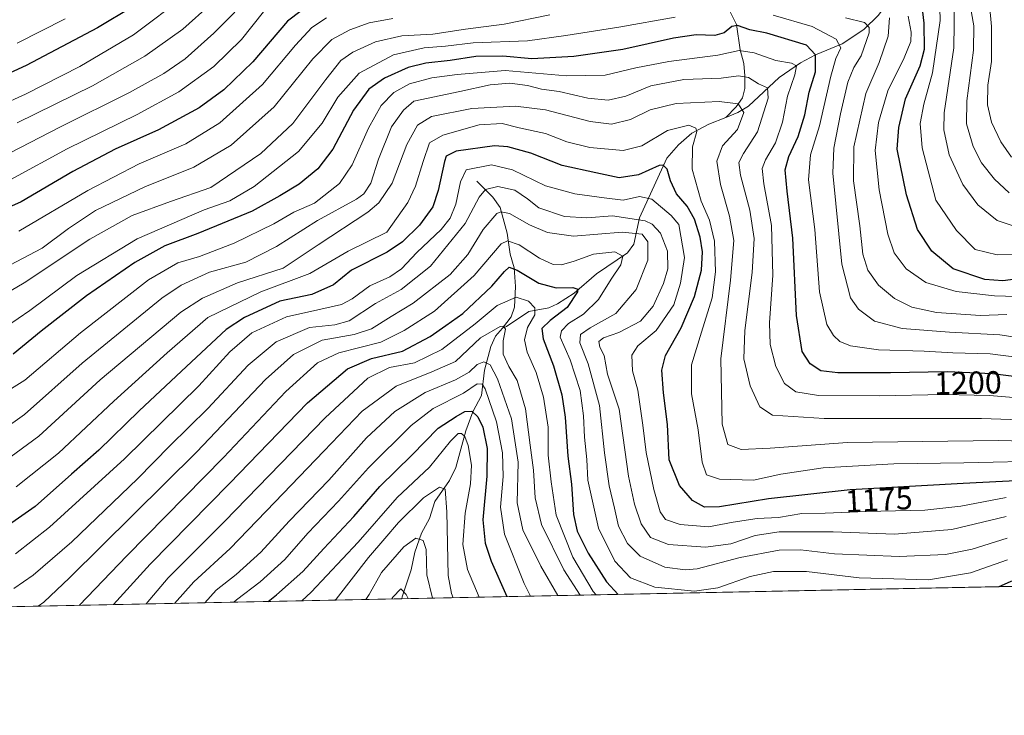
# Model space of a CAD drawing. Units: metres. Extents: x 637453 to 640904, y 4764514 to 4766896.
# Drawn here: x 639178 to 639486, y 4764514 to 4764732 of the extents above; entities that cross this region are included whole.
import ezdxf
from ezdxf.enums import TextEntityAlignment as Align

# ---------------------------------------------------------------- set-up
doc = ezdxf.new("R2010")
doc.units = ezdxf.units.M
doc.header["$MEASUREMENT"] = 0
for name, color, linetype, lineweight in [('Arbolado forestal CxS', 92, 'Continuous', 0), ('Comarca CxS', 21, 'Continuous', 0), ('Comunidad Autónoma CxS', 142, 'Continuous', 0), ('Corriente natural lineal', 142, 'Continuous', 13), ('Curva de nivel maestra', 30, 'Continuous', 30), ('Curva de nivel normal', 30, 'Continuous', 0), ('Espacio natural protegido CxS', 121, 'Continuous', 0), ('Municipio CxS', 4, 'Continuous', 0), ('Provincia CxS', 1, 'Continuous', 0), ('Rótulo de curva de nivel directora', 7, 'Continuous', 0)]:
    doc.layers.add(name, color=color, linetype=linetype, lineweight=lineweight)
doc.styles.add('Style-Arial', font='txt')

# ---------------------------------------------------------------- blocks, each defined once
blk = doc.blocks.new('*U12')
at = {"layer": 'Arbolado forestal CxS', "color": 92, "linetype": 'Continuous', "lineweight": 0}
blk.add_polyline3d([(640071.2818, 4764565.875700001, 1480.873200000002), (637889.4708000004, 4764521.573200001, 1061.361999999994)], dxfattribs=at)

msp = doc.modelspace()

# ---------------------------------------------------------------- linework, layer by layer
at = {"layer": 'Arbolado forestal CxS', "color": 92, "linetype": 'Continuous', "lineweight": 0, "extrusion": (-0.2098054815919047, -0.004260172879111184, 0.9777338650272012), "elevation": -153344.990630227, "flags": 128}
msp.add_lwpolyline([(-4750589.756902943, 719945.2243161844), (-4750589.756902943, 719738.1522974506)], dxfattribs=at)
at = {"layer": 'Arbolado forestal CxS', "color": 92, "linetype": 'Continuous', "lineweight": 0, "extrusion": (0.03544452884819235, 0.0007197151059479775, 0.9993713861147396), "elevation": 27193.56763558849, "flags": 128}
msp.add_lwpolyline([(4750589.721896342, -735390.0573894058), (4750589.721896342, -735143.1138965131)], dxfattribs=at)
at = {"layer": 'Comarca CxS', "color": 21, "linetype": 'Continuous', "lineweight": 0, "flags": 128}
msp.add_lwpolyline([(640894.9200010784, 4764582.599982329), (637499.7600010522, 4764513.65998233), (637491.5001022952, 4764924.271369721), (637453.2200010513, 4766827.229982308), (640847.2200010773, 4766896.189982304), (640851.5368398435, 4766686.810632179), (640877.1605548738, 4765443.985247398)], close=True, dxfattribs=at)
at = {"layer": 'Comunidad Autónoma CxS', "color": 142, "linetype": 'Continuous', "lineweight": 0, "flags": 128}
msp.add_lwpolyline([(640894.9200010784, 4764582.599982329), (637499.7600010522, 4764513.65998233), (637491.5001022952, 4764924.271369721), (637453.2200010513, 4766827.229982308), (640847.2200010773, 4766896.189982304), (640851.5368398435, 4766686.810632179), (640877.1605548738, 4765443.985247398)], close=True, dxfattribs=at)
at = {"layer": 'Corriente natural lineal', "color": 142, "linetype": 'Continuous', "lineweight": 13}
for points in [[(639455, 4764843, 1270.0435), (639430.5475000005, 4764818.2446, 1251.025800000003), (639421.9990999997, 4764804.471799999, 1242.552500000005), (639408.017, 4764787.521600001, 1230.020000000004), (639397, 4764769, 1218.437200000001), (639395.0805000003, 4764760.2795, 1214.643800000005), (639395.1983000003, 4764749.0953, 1210.535600000003), (639395.9046, 4764746.4398, 1209.564199999993), (639398.3213999998, 4764740.720799999, 1206.806200000006), (639399.7872000001, 4764735.3259, 1204.673999999999), (639402.4266999997, 4764730.092800001, 1201.482799999998), (639403.4840000002, 4764722.1832, 1196.886799999993), (639404.6796000004, 4764717.830700001, 1193.352100000004), (639405.0473999997, 4764713.9781, 1190.911399999997), (639404.9603000004, 4764710.062899999, 1188.732399999994), (639404.2677999996, 4764707.147, 1187.2068), (639402.2644999997, 4764704.257200001, 1185.368600000002), (639399, 4764701, 1183.531600000002)], [(639491, 4764777, 1253.640100000004), (639480.9475999996, 4764767.1229, 1244.365900000004), (639472.4652000006, 4764761.9902, 1237.191600000006), (639467.6349999999, 4764757.7029, 1232.438399999999), (639462.5504000002, 4764752.2586, 1227.622300000003), (639458.8361999998, 4764747.070900001, 1224.698300000004), (639451.1688000001, 4764738.917199999, 1218.020799999999), (639446.8721000003, 4764733.021500001, 1213.128800000006), (639442.2796, 4764728.501399999, 1209.349300000002), (639435.5091000004, 4764724.0634, 1205.0487), (639427.1670000004, 4764720.598999999, 1199.649099999995), (639422.4462000001, 4764718.0614, 1196.520900000003), (639415.7445, 4764713.478800001, 1192.569300000003), (639406.1286000004, 4764704.479599999, 1186.073799999998), (639402.7624000004, 4764702.490700001, 1184.329299999998), (639399, 4764701, 1183.531600000002)], [(639399, 4764701, 1183.531600000002), (639393.7021000005, 4764698.926000001, 1181.9038), (639388.4003999997, 4764696.061699999, 1179.948699999994), (639384.2505000001, 4764692.389599999, 1178.215700000001), (639380.5784, 4764688.253599999, 1177.287500000006), (639372.0016999999, 4764669.5134, 1166.463699999993), (639370.2312000003, 4764661.320800001, 1158.215400000001), (639368.1930999998, 4764658.5626, 1156.082999999999), (639358.5142999999, 4764651.955200001, 1152.655499999993), (639351.5476000002, 4764645.962400001, 1150.561400000006), (639346.2514000004, 4764642.5329, 1148.082299999995), (639343.5164999999, 4764641.363500001, 1147.251099999994), (639337.3304000003, 4764640.202500001, 1143.831600000005), (639330.2790999999, 4764635.4782, 1141.904800000004), (639329, 4764635, 1141.981)], [(639321, 4764681, 1169.444099999993), (639326.0403000005, 4764676.000700001, 1164.906600000002), (639328.3176999995, 4764672.7172, 1162.276500000007), (639330.4539000001, 4764664.772500001, 1158.185700000002), (639331.4493000006, 4764658.1808, 1154.138699999996), (639332.6535999998, 4764653.843499999, 1151.453500000003), (639333.0756999999, 4764648.005200001, 1148.857000000004), (639332.7911, 4764641.551999999, 1144.573900000003), (639331.7463999996, 4764638.468499999, 1142.9709), (639329, 4764635, 1141.981)], [(639329, 4764635, 1141.981), (639326.8661000002, 4764632.487000001, 1140.551500000002), (639325.3870999999, 4764629.26, 1139.391499999998), (639323.4220000004, 4764621.825200001, 1135.640799999994), (639322.4252000004, 4764613.904800001, 1129.687200000001), (639319.7156999996, 4764608.703500001, 1126.999100000001), (639317.5302999998, 4764602.780400001, 1122.528999999995), (639314.3728999998, 4764591.2597, 1118.375700000004), (639312.448, 4764587.228599999, 1116.966100000005), (639307.8010999998, 4764580.668099999, 1114.763500000001), (639306.1955000004, 4764575.3332, 1112.692599999995), (639303.6662, 4764570.7238, 1111.819900000002), (639301.5713000001, 4764564.7622, 1109.922600000006), (639300.3553999999, 4764559.262700001, 1108.365099999996), (639297.5636999998, 4764550.7456, 1105.742499999993), (639297.4687999999, 4764550.163100001, 1105.546199999997)]]:
    msp.add_polyline3d(points, dxfattribs=at)
at = {"layer": 'Curva de nivel maestra', "color": 30, "linetype": 'Continuous', "lineweight": 30, "flags": 128}
for points, elevation in [([(639269.79, 4764737.270099999), (639261.6500000004, 4764731.120100001), (639250.75, 4764718.390100001), (639241.7199999997, 4764709.600099999), (639233.9000000004, 4764704.040100001), (639221.2300000006, 4764697.1501), (639207.6200000001, 4764691.0001), (639194.3099999997, 4764684.0601), (639178.1699999999, 4764674.5101), (639168.0499999998, 4764670.020099999)], 1225), ([(639213.29, 4764735.7401), (639202.04, 4764729.020099999), (639179.7100000001, 4764717.210100001), (639170.5599999997, 4764713.030099999)], 1250), ([(639493.0800000001, 4764650.710100001), (639485.9199999999, 4764649.7601), (639480.1900000004, 4764650.1601), (639470.2999999998, 4764653.590100001), (639463.5999999996, 4764659.100099999), (639459.1500000004, 4764665.850099999), (639455.6799999997, 4764676.770099999), (639452.7000000002, 4764691.0701), (639453.2699999996, 4764697.790100001), (639455.4100000003, 4764706.780099999), (639460.0099999999, 4764717.1801), (639461.3200000003, 4764722.4001), (639461.2100000001, 4764730.5601), (639460.4800000006, 4764736.720100001)], 1225), ([(639494.3499999996, 4764619.2301), (639482.6600000003, 4764620.600099999), (639468.4299999997, 4764621.2501), (639450.6500000004, 4764620.920100001), (639434.0999999996, 4764620.9901), (639428.8600000005, 4764621.5701), (639425.5, 4764623.7601), (639423, 4764627.670100001), (639421.1600000003, 4764638.890100001), (639420.0300000003, 4764663.170100001), (639418.2300000006, 4764677.9301), (639417.6500000004, 4764684.5801), (639418.75, 4764688.7601), (639421.75, 4764695.020099999), (639423.7599999999, 4764701.850099999), (639425.1900000004, 4764708.9001), (639427.0999999996, 4764715.280099999), (639427.1600000003, 4764720.5801), (639424.3399999999, 4764723.6601), (639411.8899999997, 4764727.420100001), (639406.5700000003, 4764728.4301), (639402.7400000002, 4764729.7601), (639400.8899999997, 4764729.5101), (639398.4699999997, 4764727.440099999), (639395.6100000005, 4764726.620100001), (639389.7599999999, 4764726.8301), (639382.6799999997, 4764725.800100001), (639366.7599999999, 4764722.3201), (639351.3499999996, 4764720.0701), (639338.2199999997, 4764719.360099999), (639329.0899999999, 4764720.210100001), (639320.6399999997, 4764720.0601), (639312.6200000001, 4764718.8101), (639305, 4764718.0101), (639299.4199999999, 4764716.5801), (639292.0599999997, 4764713.290100001), (639287.1600000003, 4764709.8201), (639282.3200000003, 4764703.2601), (639275.9000000004, 4764691.0701), (639271.1299999999, 4764684.840100001), (639265.2800000003, 4764680.0701), (639259.2300000006, 4764676.380100001), (639250.5599999997, 4764671.590100001), (639233.5599999997, 4764664.610099999), (639223.2300000006, 4764660.780099999), (639213.7400000002, 4764655.5601), (639198.5999999996, 4764645.050100001), (639184.4100000003, 4764633.9901), (639175.6699999999, 4764626.770099999)], 1200), ([(639500.2199999997, 4764587.600099999), (639473.4699999997, 4764586.2601), (639438.0599999997, 4764584.280099999), (639412.4500000002, 4764581.440099999), (639397.0899999999, 4764579.020099999), (639392.3600000005, 4764578.9001), (639388.6299999999, 4764580.960100001), (639384.5099999999, 4764585.6601), (639381.2300000006, 4764593.7501), (639380.7599999999, 4764604.7501), (639379.4900000002, 4764614.690099999), (639378.9699999997, 4764621.840100001), (639380.1699999999, 4764626.350099999), (639385, 4764635.0801), (639389.2300000006, 4764644.840100001), (639391.3899999997, 4764653.100099999), (639391.7100000001, 4764658.840100001), (639391, 4764663.520099999), (639389.2199999997, 4764669.130100001), (639386.8799999999, 4764673.220100001), (639383.6200000001, 4764677.090100001), (639381.7100000001, 4764681.0701), (639380.6699999999, 4764684.7301), (639379.4100000003, 4764686.040100001), (639378.1299999999, 4764685.940099999), (639371.6299999999, 4764683.040100001), (639365.5800000001, 4764682.100099999), (639358.2999999998, 4764683.670100001), (639347.7199999997, 4764685.9001), (639337.9100000003, 4764689.8201), (639330.6900000004, 4764691.8201), (639326.5599999997, 4764692.120100001), (639314.5199999996, 4764690.420100001), (639311.4199999999, 4764688.860099999), (639310.8099999997, 4764687.170100001), (639308.9199999999, 4764678.120100001), (639307.2199999997, 4764673.0101), (639303.0099999999, 4764667.2501), (639297.6500000004, 4764662.0101), (639292.9000000004, 4764658.720100001), (639281.75, 4764653.0801), (639276.0599999997, 4764648.5701), (639269.29, 4764645.530099999), (639259.2199999997, 4764643.450099999), (639248.1799999997, 4764638.270099999), (639242.4400000004, 4764634.530099999), (639228.4199999999, 4764621.5101), (639215.1100000005, 4764609.0101), (639202.54, 4764596.7401), (639193.8899999997, 4764589.210100001), (639182.5599999997, 4764579.0801), (639175.2699999996, 4764573.970100001)], 1175), ([(639207.0963000003, 4764548.328299999), (639218.5599999997, 4764561.0001), (639243.4900000002, 4764586.2401), (639267.9199999999, 4764611.520099999), (639280.4800000006, 4764622.2601), (639288.0099999999, 4764625.440099999), (639297.7000000002, 4764627.770099999), (639306.3399999999, 4764632.3101), (639311.2199999997, 4764635.7401), (639316.5499999998, 4764639.520099999), (639325.6600000003, 4764648.100099999), (639329.6500000004, 4764652.670100001), (639331.1699999999, 4764654.0601), (639333.5899999999, 4764653.1801), (639340.4500000002, 4764649.0801), (639345.8799999999, 4764647.600099999), (639351.1200000001, 4764647.6601), (639352.5999999996, 4764647.140100001), (639352.5099999999, 4764646.290100001), (639349.2699999996, 4764641.440099999), (639343.9299999997, 4764637.370100001), (639341.3300000001, 4764634.860099999), (639341.75, 4764631.610099999), (639345.0700000003, 4764623.1501), (639347.6200000001, 4764614.100099999), (639348.6399999997, 4764607.110099999), (639349.5, 4764594.860099999), (639350.6600000003, 4764586.120100001), (639351.3099999997, 4764576.5601), (639352.4400000004, 4764571.3201), (639355.8700000001, 4764564.4101), (639361.6399999997, 4764555.4901), (639365.3267999999, 4764551.541200001)], 1150), ([(639255.5483999997, 4764549.312100001), (639258.2300000006, 4764551.420100001), (639266.4500000002, 4764558.7601), (639273.0599999997, 4764565.970100001), (639282.4299999997, 4764575.940099999), (639290.5499999998, 4764585.3201), (639300.6399999997, 4764595.140100001), (639308.8899999997, 4764603.640100001), (639314.5499999998, 4764607.270099999), (639317.25, 4764608.850099999), (639319.3700000001, 4764608.9001), (639321.3499999996, 4764607.210100001), (639322.9000000004, 4764603.890100001), (639324.1900000004, 4764597.2401), (639324.1500000004, 4764588.620100001), (639322.8499999996, 4764574.940099999), (639323.5499999998, 4764567.5701), (639325.4600000001, 4764561.960100001), (639330.4276000002, 4764550.832599999)], 1125), ([(639484.4846999999, 4764553.9608), (639488.5300000003, 4764555.670100001), (639496.75, 4764557.7601), (639501.9000000004, 4764558.2601), (639503.7699999996, 4764557.5801), (639503.0905999999, 4764554.3386)], 1150), ([(639484.4841, 4764553.9606), (639484.4846999999, 4764553.9608)], 1150), ([(639330.4276000002, 4764550.832599999), (639330.4276999999, 4764550.832400001)], 1125)]:
    msp.add_lwpolyline(points, dxfattribs=dict(at, elevation=elevation))
at = {"layer": 'Curva de nivel normal', "color": 30, "linetype": 'Continuous', "lineweight": 0, "flags": 128}
for points, elevation in [([(639488.6399999997, 4764688.5), (639485.2300000006, 4764693.359999999), (639482.3700000001, 4764699.550000001), (639481.0499999998, 4764704.92), (639481.2100000001, 4764711.08), (639482.2800000003, 4764718.480000001), (639482.2999999998, 4764729.5), (639480.4400000004, 4764749.980000001)], 1245), ([(639174.6699999999, 4764689.84), (639190.29, 4764697.890000001), (639212.0800000001, 4764708.810000001), (639222.9000000004, 4764714.800000001), (639229.5599999997, 4764719.380000001), (639238.5599999997, 4764727.4), (639251.5599999997, 4764740.67)], 1235), ([(639465.9199999999, 4764743.180000001), (639466.2800000003, 4764731.4), (639463.8700000001, 4764715), (639461.1200000001, 4764705.100000001), (639460.0099999999, 4764699.119999999), (639460.5499999998, 4764691.51), (639464.8399999999, 4764675.08), (639471.3200000003, 4764665.550000001), (639477.2000000002, 4764659.560000001), (639484.0599999997, 4764657.91), (639495.6299999999, 4764658.02)], 1230), ([(639229.7999999998, 4764739.279999999), (639213.3899999997, 4764726.91), (639196.5599999997, 4764716.930000001), (639179.5599999997, 4764708.300000001), (639171.1699999999, 4764704.550000001)], 1245), ([(639470.6699999999, 4764737.810000001), (639470.5, 4764722.84), (639467.4600000001, 4764702.42), (639467.3799999999, 4764697.08), (639469.04, 4764689.27), (639473.3600000005, 4764680), (639478.0099999999, 4764673.560000001), (639484.1399999997, 4764668.689999999), (639490.04, 4764666.730000001)], 1235), ([(639237.7199999997, 4764736.600000001), (639228.7800000003, 4764728.689999999), (639216.9500000002, 4764720.180000001), (639200.4800000006, 4764710.9), (639176.9400000004, 4764699.27)], 1240), ([(639487.9100000003, 4764677.350000001), (639483.2400000002, 4764681.600000001), (639479.2300000006, 4764686.779999999), (639476.5999999996, 4764691.869999999), (639474.4600000001, 4764698.949999999), (639474.54, 4764706.210000001), (639476.7000000002, 4764722.07), (639476.7800000003, 4764729.710000001), (639475.4900000002, 4764736.640000001)], 1240), ([(639343.8799999999, 4764733.08), (639329.5199999996, 4764730.17), (639317.4100000003, 4764728.640000001), (639307.1500000004, 4764727.109999999), (639297.4299999997, 4764726.550000001), (639289.2100000001, 4764724.710000001), (639282.1100000005, 4764721.42), (639278.4100000003, 4764718.779999999), (639273.6100000005, 4764712.9), (639263.2599999999, 4764699.09), (639253.2400000002, 4764689.65), (639237.5800000001, 4764679.060000001), (639224.9800000006, 4764674.66), (639212.9800000006, 4764670.279999999), (639199.6600000003, 4764662.850000001), (639179.1200000001, 4764649.17), (639170.8200000003, 4764644.4)], 1210), ([(639383.2100000001, 4764732.430000001), (639365.54, 4764729.24), (639348.8799999999, 4764726.680000001), (639336.8899999997, 4764725.02), (639319.8899999997, 4764724.310000001), (639311.2100000001, 4764723.34), (639304.5199999996, 4764722.76), (639294.8499999996, 4764720.57), (639284.1100000005, 4764714.84), (639277.4199999999, 4764707.32), (639272.4800000006, 4764699.180000001), (639265.1200000001, 4764690.359999999), (639251.2300000006, 4764679.390000001), (639243.5599999997, 4764674.84), (639235.5599999997, 4764672.01), (639214.5599999997, 4764662.939999999), (639195.5599999997, 4764651.5), (639180.9000000004, 4764640.529999999), (639173.5800000001, 4764635.480000001)], 1205), ([(639294.6200000001, 4764732.02), (639287.2199999997, 4764730.65), (639281.1699999999, 4764728.41), (639275.5499999998, 4764725.4), (639269.6200000001, 4764719.310000001), (639257.4900000002, 4764704.26), (639243.9600000001, 4764692.34), (639232.2300000006, 4764685.350000001), (639216.9600000001, 4764679.289999999), (639201.4900000002, 4764671.800000001), (639192.9600000001, 4764666.220000001), (639184.7400000002, 4764660.01), (639174.6100000005, 4764654.680000001)], 1215), ([(639174.9000000004, 4764681.550000001), (639192.5599999997, 4764691.109999999), (639214.5599999997, 4764701.9), (639227.5599999997, 4764708.960000001), (639238.5899999999, 4764716.970000001), (639247.2300000006, 4764725.41), (639254.1399999997, 4764734.07)], 1230), ([(639191.9000000004, 4764731.890000001), (639176.8799999999, 4764724.210000001)], 1255), ([(639273.8899999997, 4764732.199999999), (639269.2199999997, 4764729.189999999), (639264.1200000001, 4764723.66), (639253.8399999999, 4764711.27), (639240.4699999997, 4764699.32), (639229.79, 4764692.699999999), (639215.1200000001, 4764686.4), (639199, 4764678.119999999), (639177.4000000004, 4764665.34)], 1220), ([(639495.7800000003, 4764625.119999999), (639481.8700000001, 4764626.939999999), (639470.2100000001, 4764627.25), (639461.2000000002, 4764627.720000001), (639446.8700000001, 4764628.220000001), (639438.1299999999, 4764629.380000001), (639434.8099999997, 4764630.74), (639432.75, 4764632.67), (639430.7400000002, 4764636.140000001), (639428.4199999999, 4764646.310000001), (639426.9600000001, 4764665.890000001), (639424.9900000002, 4764681.4), (639425.54, 4764689.220000001), (639428.3600000005, 4764698.32), (639431.9299999997, 4764713.880000001), (639433.5, 4764719.4), (639435.1399999997, 4764722.74), (639433.6799999997, 4764725.5), (639426.0599999997, 4764729.439999999), (639413.8799999999, 4764733.029999999)], 1205), ([(639504.7599999999, 4764629.880000001), (639484.9400000004, 4764632.880000001), (639469.1200000001, 4764633.66), (639454.2999999998, 4764634.810000001), (639445.6200000001, 4764637.180000001), (639440.6399999997, 4764640.859999999), (639438.0700000003, 4764644.449999999), (639435.4400000004, 4764655.01), (639432.5599999997, 4764683.52), (639432.9299999997, 4764691.310000001), (639435, 4764702.060000001), (639437.25, 4764712), (639439.2100000001, 4764716.58), (639441.5, 4764720.300000001), (639443.9600000001, 4764727.480000001), (639444.0199999996, 4764729.109999999), (639442.5199999996, 4764730.720000001), (639436.5499999998, 4764732.24)], 1210), ([(639487.1299999999, 4764639.199999999), (639478.9100000003, 4764638.949999999), (639465.1299999999, 4764639.83), (639457.3300000001, 4764641.52), (639451.9400000004, 4764644.199999999), (639446.9199999999, 4764648.470000001), (639443.5999999996, 4764653.140000001), (639441.9699999997, 4764658.180000001), (639441.0199999996, 4764666.99), (639439.0800000001, 4764681.109999999), (639439.2100000001, 4764691.74), (639442.9699999997, 4764708.51), (639447.0599999997, 4764718.16), (639449.9600000001, 4764726.42), (639450.3799999999, 4764732.16)], 1215), ([(639490.1600000003, 4764644.83), (639483.2400000002, 4764645.119999999), (639471.2199999997, 4764646.439999999), (639461.7199999997, 4764649.289999999), (639455.5599999997, 4764653.539999999), (639451.7999999998, 4764658.609999999), (639449.8200000003, 4764664.42), (639447.0800000001, 4764678.289999999), (639445.8600000005, 4764690.58), (639446.8600000005, 4764699.42), (639449.8700000001, 4764709.279999999), (639454.9299999997, 4764719.699999999), (639457.0199999996, 4764724.779999999), (639457.1799999997, 4764727.720000001), (639456.1799999997, 4764732.710000001)], 1220), ([(639500.3799999999, 4764612.26), (639481.7400000002, 4764613.84), (639467.3499999996, 4764614.180000001), (639447.2000000002, 4764613.720000001), (639428.1399999997, 4764613.9), (639420.9800000006, 4764614.970000001), (639417.4500000002, 4764617.66), (639414.7000000002, 4764622.9), (639412.9299999997, 4764629.800000001), (639412.7800000003, 4764636.65), (639413.8200000003, 4764651.57), (639413.3600000005, 4764667.100000001), (639410.9600000001, 4764680.199999999), (639410.3899999997, 4764684.939999999), (639411.4500000002, 4764687.74), (639414.5800000001, 4764693.07), (639416.79, 4764699.529999999), (639418.3600000005, 4764707.619999999), (639420.7199999997, 4764714.359999999), (639421.2300000006, 4764717.119999999), (639419.6299999999, 4764718.02), (639414.7199999997, 4764718.800000001), (639407.8799999999, 4764721.24), (639403.2100000001, 4764721.949999999), (639396.54, 4764720.449999999), (639381.2100000001, 4764718.470000001), (639370.8799999999, 4764716.560000001), (639361.2100000001, 4764714.25), (639349.1299999999, 4764714.029999999), (639329.9000000004, 4764715.66), (639314.8099999997, 4764714.449999999), (639306.8899999997, 4764713.41), (639299.8399999999, 4764711.52), (639294.9800000006, 4764708.82), (639291.0199999996, 4764704.74), (639287.04, 4764697.59), (639281.9400000004, 4764686.140000001), (639277.9400000004, 4764680.26), (639270.0599999997, 4764674.15), (639263.5999999996, 4764671.26), (639257.3899999997, 4764667.680000001), (639244.8799999999, 4764661.600000001), (639234.0599999997, 4764657.380000001), (639227.2599999999, 4764655.41), (639218.04, 4764650.119999999), (639196.75, 4764633.539999999), (639179.25, 4764618.680000001), (639170.5199999996, 4764613.220000001)], 1195), ([(639500.5, 4764605.880000001), (639479.2000000002, 4764606.640000001), (639429.8300000001, 4764606.680000001), (639413.6200000001, 4764607.65), (639409.75, 4764610.350000001), (639406.6799999997, 4764616.880000001), (639404.6900000004, 4764625.359999999), (639404.9500000002, 4764634.26), (639407.3399999999, 4764652.41), (639407.9500000002, 4764663.039999999), (639406.5300000003, 4764671.9), (639403.6600000003, 4764682.850000001), (639403.0999999996, 4764686.859999999), (639404.5599999997, 4764689.720000001), (639408.9400000004, 4764696.51), (639412.3099999997, 4764706.99), (639412.0700000003, 4764710.310000001), (639409.25, 4764711.51), (639406.1399999997, 4764713.539999999), (639403.0199999996, 4764713.980000001), (639397.54, 4764713.300000001), (639385.8799999999, 4764712.84), (639375.54, 4764710.880000001), (639367.7199999997, 4764707.67), (639362.1799999997, 4764706.380000001), (639355.8099999997, 4764707), (639346.7999999998, 4764709.08), (639341.2999999998, 4764709.869999999), (639336.8899999997, 4764710.970000001), (639331.2999999998, 4764711.67), (639325.1900000004, 4764711.17), (639315.6299999999, 4764709.060000001), (639301.2199999997, 4764706.08), (639297.9600000001, 4764703.26), (639294.2100000001, 4764698.039999999), (639290.1600000003, 4764687.859999999), (639287.79, 4764680.359999999), (639285.5499999998, 4764677.050000001), (639283.29, 4764675.380000001), (639271.0199999996, 4764668.65), (639258.1799999997, 4764660.539999999), (639248.5599999997, 4764655.65), (639237.2300000006, 4764652.460000001), (639228.3399999999, 4764648.42), (639222.2300000006, 4764644.359999999), (639197.2300000006, 4764623.939999999), (639179.2300000006, 4764607.9), (639171.5, 4764602.480000001)], 1190), ([(639505.2599999999, 4764599.279999999), (639484.3600000005, 4764599.77), (639437.1699999999, 4764599.17), (639412.9500000002, 4764597.380000001), (639403.8799999999, 4764596.91), (639399.6600000003, 4764598.470000001), (639397.8700000001, 4764604.91), (639397.4800000006, 4764625.359999999), (639400.5499999998, 4764649.980000001), (639401.5199999996, 4764662.42), (639400.2300000006, 4764670.029999999), (639397.3600000005, 4764679.980000001), (639396.25, 4764687.25), (639398.0199999996, 4764692.07), (639402.7199999997, 4764697.24), (639404.6799999997, 4764702.57), (639402.9000000004, 4764705.230000001), (639396.9500000002, 4764706.01), (639383.5199999996, 4764705.34), (639375.29, 4764703.369999999), (639369.1399999997, 4764700.359999999), (639363.2100000001, 4764698.880000001), (639356.5, 4764699.699999999), (639342.5099999999, 4764703.359999999), (639333.1399999997, 4764704.52), (639319.4100000003, 4764703.77), (639306.7999999998, 4764701.26), (639302.3399999999, 4764698.58), (639299, 4764692.460000001), (639294.4600000001, 4764680.42), (639290.2800000003, 4764674.210000001), (639286.7800000003, 4764671.27), (639271.29, 4764661.039999999), (639260.2699999996, 4764653.730000001), (639245.9800000006, 4764649.210000001), (639235.0099999999, 4764644.359999999), (639228.25, 4764639.949999999), (639202.9299999997, 4764618.76), (639183.7400000002, 4764601.109999999), (639173.0099999999, 4764593.26)], 1185), ([(639501.1100000005, 4764593.380000001), (639473.6299999999, 4764592.76), (639451.6799999997, 4764592.49), (639429.5199999996, 4764591.230000001), (639416.2800000003, 4764589.199999999), (639407.6900000004, 4764587.33), (639397.0899999999, 4764587.680000001), (639393, 4764588.980000001), (639391.6399999997, 4764592.939999999), (639390.3600000005, 4764603.140000001), (639388.2400000002, 4764614.41), (639388.2400000002, 4764623.460000001), (639391.4600000001, 4764633.67), (639394.7100000001, 4764644.5), (639395.79, 4764652.630000001), (639395.5199999996, 4764662.199999999), (639393.9000000004, 4764668.789999999), (639391.2999999998, 4764674.699999999), (639388.54, 4764684.74), (639388.5599999997, 4764691.82), (639389.9299999997, 4764696.560000001), (639389.6299999999, 4764697.57), (639387.4000000004, 4764698.52), (639380.7699999996, 4764696.880000001), (639372.7599999999, 4764692.08), (639366.8399999999, 4764690.67), (639356.4400000004, 4764691.52), (639349.2400000002, 4764693.33), (639342.5599999997, 4764695.92), (639334.2199999997, 4764697.699999999), (639328.8899999997, 4764699.060000001), (639321.7000000002, 4764698.699999999), (639310.29, 4764695.470000001), (639306.1900000004, 4764693), (639304.1600000003, 4764687.17), (639301.8099999997, 4764679.480000001), (639299.3200000003, 4764674.300000001), (639292.8200000003, 4764665.08), (639280.6399999997, 4764659.100000001), (639268.6600000003, 4764652.060000001), (639253.2999999998, 4764646.310000001), (639236.6600000003, 4764638.27), (639223.9000000004, 4764627.26), (639207.2300000006, 4764612.119999999), (639189.9000000004, 4764595.74), (639176.5599999997, 4764585.25)], 1180), ([(639486.8700000001, 4764581.890000001), (639472.6600000003, 4764579.230000001), (639461.3899999997, 4764577.980000001), (639443, 4764577.49), (639430.2100000001, 4764576.99), (639422.8799999999, 4764576.880000001), (639415.54, 4764575.67), (639408.8799999999, 4764575.27), (639401.3700000001, 4764574.189999999), (639393.5700000003, 4764572.67), (639384.6799999997, 4764573.49), (639380.0999999996, 4764575.050000001), (639378.4699999997, 4764577.359999999), (639376.5099999999, 4764584.369999999), (639374.0199999996, 4764595.970000001), (639373.0599999997, 4764604.550000001), (639371.4699999997, 4764615.480000001), (639369.8200000003, 4764621.600000001), (639369.6200000001, 4764626.460000001), (639371.4699999997, 4764629.439999999), (639377.1600000003, 4764634.210000001), (639382.7599999999, 4764642.289999999), (639384.8600000005, 4764649.08), (639386.1100000005, 4764657.08), (639384.2599999999, 4764667.439999999), (639381.9400000004, 4764670.27), (639375.7999999998, 4764675.369999999), (639372.0300000003, 4764676.230000001), (639366.8399999999, 4764675.050000001), (639360.9100000003, 4764675.75), (639351.6600000003, 4764677.039999999), (639342.5499999998, 4764679.600000001), (639332.2199999997, 4764684.600000001), (639325.5499999998, 4764686.09), (639317.6600000003, 4764684.52), (639315.8799999999, 4764680.850000001), (639314.4400000004, 4764673.859999999), (639312.6600000003, 4764669.41), (639309.7800000003, 4764665.9), (639302.2199999997, 4764658.67), (639297.4199999999, 4764653.52), (639293.6900000004, 4764651), (639287.4199999999, 4764648.210000001), (639281.8899999997, 4764644.17), (639278.5199999996, 4764642.390000001), (639272.1299999999, 4764640.890000001), (639261.3200000003, 4764638.52), (639250.4900000002, 4764633.449999999), (639243.54, 4764627.560000001), (639233.8099999997, 4764616.92), (639210.5300000003, 4764594.01), (639187.0700000003, 4764572.609999999), (639176.3399999999, 4764564.220000001)], 1170), ([(639486.9199999999, 4764575.91), (639469.8399999999, 4764571.890000001), (639451.9299999997, 4764570.460000001), (639432.7199999997, 4764571.100000001), (639415.7199999997, 4764571.15), (639408.2000000002, 4764569.949999999), (639400.6200000001, 4764567.430000001), (639392.6200000001, 4764566.289999999), (639381.0199999996, 4764567.140000001), (639375.3899999997, 4764569.4), (639372.4699999997, 4764573.630000001), (639370.4400000004, 4764579.810000001), (639368.5, 4764588.59), (639365.5899999999, 4764609.609999999), (639362, 4764620.57), (639360.8799999999, 4764626.369999999), (639359.5099999999, 4764629.050000001), (639359.2199999997, 4764630.75), (639360.6699999999, 4764631.930000001), (639365.4500000002, 4764633.560000001), (639372.29, 4764637.130000001), (639376.2400000002, 4764641.880000001), (639379.5, 4764648.92), (639380.8899999997, 4764653.539999999), (639380.7800000003, 4764659.08), (639378.5800000001, 4764664.74), (639375.9500000002, 4764667.58), (639373.7199999997, 4764668.630000001), (639363.54, 4764670.109999999), (639355.4600000001, 4764669.550000001), (639348.5099999999, 4764669.9), (639340.4000000004, 4764672.67), (639336.8499999996, 4764675.449999999), (639332.8899999997, 4764678.180000001), (639327.5499999998, 4764679.300000001), (639323.6900000004, 4764678.380000001), (639321.7400000002, 4764675.960000001), (639317.3399999999, 4764667.75), (639306.4500000002, 4764654.430000001), (639297.2699999996, 4764647.119999999), (639289.2199999997, 4764642.640000001), (639280.9199999999, 4764637.26), (639276.5199999996, 4764636), (639268.5599999997, 4764635.199999999), (639258.0999999996, 4764630.699999999), (639249.2599999999, 4764623.359999999), (639236.6299999999, 4764609.75), (639224.7599999999, 4764598.08), (639214.5999999996, 4764587.76), (639193.9900000002, 4764568.039999999), (639181.9600000001, 4764557.550000001), (639175.9000000004, 4764553.350000001)], 1165), ([(639487.1900000004, 4764569.15), (639476.2800000003, 4764565.730000001), (639467.8600000005, 4764564.01), (639453.3700000001, 4764563.4), (639433.0700000003, 4764564.279999999), (639422.4600000001, 4764565.460000001), (639415.7199999997, 4764565.42), (639403.54, 4764563.119999999), (639390.0499999998, 4764559.600000001), (639386.3099999997, 4764559.25), (639379.9000000004, 4764560.109999999), (639372.1399999997, 4764563.470000001), (639368.2000000002, 4764567.5), (639365.3600000005, 4764572.960000001), (639364.1500000004, 4764578.57), (639362.4199999999, 4764585.58), (639361, 4764595.9), (639359.4299999997, 4764610.699999999), (639355.8499999996, 4764623.75), (639353.2699999996, 4764630.4), (639353.4600000001, 4764632.939999999), (639356.54, 4764635.050000001), (639364.54, 4764639.5), (639370.9100000003, 4764647.119999999), (639374.5899999999, 4764656.26), (639374.5599999997, 4764661.99), (639372.79, 4764664.449999999), (639366.54, 4764665.02), (639351.3200000003, 4764663.810000001), (639343.0899999999, 4764664.980000001), (639337.5199999996, 4764667.380000001), (639331.2699999996, 4764670.930000001), (639328.5599999997, 4764671.390000001), (639327.2199999997, 4764670.869999999), (639322.9900000002, 4764665.859999999), (639318.1900000004, 4764658), (639312.5899999999, 4764651.76), (639301.0199999996, 4764642.810000001), (639294.1699999999, 4764638.59), (639287.9299999997, 4764634.710000001), (639282.5499999998, 4764633.02), (639272.4800000006, 4764631.16), (639263.54, 4764626.710000001), (639254.7199999997, 4764618.84), (639233.2100000001, 4764596.25), (639193.3399999999, 4764556.75), (639185.2100000001, 4764549.130000001), (639183.5093, 4764547.849199999)], 1160), ([(639487.3799999999, 4764562.42), (639475.7800000003, 4764558.300000001), (639462.5300000003, 4764556.060000001), (639440.8899999997, 4764556.77), (639424.2999999998, 4764558.699999999), (639414.0199999996, 4764558.699999999), (639406.6600000003, 4764557.16), (639396.5800000001, 4764553.640000001), (639389.1900000004, 4764552.51), (639376.8099999997, 4764553.77), (639369.1799999997, 4764556.779999999), (639364.2199999997, 4764561.949999999), (639359.0999999996, 4764572.32), (639355.8200000003, 4764587.32), (639355.4699999997, 4764593.800000001), (639354.7199999997, 4764600.83), (639354.4100000003, 4764607.470000001), (639353.4000000004, 4764615.439999999), (639350.2300000006, 4764625.08), (639347.1299999999, 4764632.140000001), (639347.5, 4764634.140000001), (639349.7699999996, 4764636.369999999), (639354.4199999999, 4764639.34), (639359.0999999996, 4764643.939999999), (639363.0899999999, 4764650.279999999), (639366.0800000001, 4764654.800000001), (639366.7599999999, 4764657.529999999), (639364.2100000001, 4764658.92), (639357.54, 4764658.16), (639351.54, 4764655.92), (639347.5499999998, 4764654.77), (639344.8899999997, 4764654.939999999), (639340.6399999997, 4764656.869999999), (639334.2300000006, 4764661.050000001), (639330.5700000003, 4764662.289999999), (639328.6399999997, 4764661.34), (639320.1799999997, 4764651.5), (639307.75, 4764640.289999999), (639298.1799999997, 4764634.199999999), (639290.8899999997, 4764630.560000001), (639277.7199999997, 4764627.24), (639271.0899999999, 4764624.060000001), (639261.1600000003, 4764615.08), (639241.5700000003, 4764594.42), (639211.2800000003, 4764563.66), (639196.3062000005, 4764548.108999999)], 1155), ([(639358.3677000003, 4764551.399700001), (639357.4800000006, 4764552.4), (639351.0800000001, 4764563.189999999), (639345.8200000003, 4764576.359999999), (639344.3200000003, 4764586.76), (639343.4000000004, 4764595.180000001), (639343.3700000001, 4764603.930000001), (639341.9000000004, 4764613.32), (639339.5899999999, 4764621.039999999), (639336.7800000003, 4764627.460000001), (639335.9400000004, 4764631.26), (639336.9000000004, 4764635.17), (639339.1399999997, 4764639.119999999), (639339.1299999999, 4764641.32), (639337.2300000006, 4764643.42), (639333.2699999996, 4764644.699999999), (639327.3700000001, 4764642.109999999), (639320.5099999999, 4764636.350000001), (639310.0300000003, 4764628.289999999), (639301.5, 4764624.060000001), (639293.5899999999, 4764622.59), (639286.8399999999, 4764619.279999999), (639273.4199999999, 4764606.9), (639241.8600000005, 4764574.34), (639224.2300000006, 4764556.710000001), (639217.3004000002, 4764548.535300001)], 1145), ([(639226.2232999997, 4764548.716499999), (639232.2699999996, 4764555.460000001), (639243.7100000001, 4764565.9), (639257.7199999997, 4764580.449999999), (639273.0599999997, 4764596.390000001), (639285.0099999999, 4764608.960000001), (639295.6900000004, 4764616.75), (639306.8600000005, 4764621.300000001), (639314.3099999997, 4764624.550000001), (639322.1100000005, 4764631.930000001), (639328.2699999996, 4764635.470000001), (639329.2999999998, 4764635.58), (639329.9500000002, 4764634.600000001), (639329.2699999996, 4764631.02), (639329.2599999999, 4764626.810000001), (639331.04, 4764622.9), (639333.6500000004, 4764618.51), (639336.2699999996, 4764609.720000001), (639337.6799999997, 4764598.310000001), (639338.7400000002, 4764590.42), (639339.2800000003, 4764581.76), (639341.2999999998, 4764573.480000001), (639348.2599999999, 4764559.279999999), (639353.3503000002, 4764551.297800001)], 1140), ([(639235.7164000003, 4764548.909299999), (639239.2300000006, 4764552.869999999), (639245.5599999997, 4764557.75), (639253.2300000006, 4764564.77), (639262.1500000004, 4764574.52), (639274.5899999999, 4764587.350000001), (639286.4400000004, 4764600.560000001), (639295.29, 4764608.869999999), (639304.8300000001, 4764614.75), (639314.3300000001, 4764618.75), (639318.5599999997, 4764621.220000001), (639321.1200000001, 4764623.600000001), (639323.2199999997, 4764624.460000001), (639325.1500000004, 4764623.470000001), (639327.4800000006, 4764619.060000001), (639331.8499999996, 4764606.560000001), (639333.9400000004, 4764592.930000001), (639333.6299999999, 4764580.279999999), (639335.4400000004, 4764571.789999999), (639341.0300000003, 4764560.350000001), (639346.3433999997, 4764551.1555)], 1135), ([(639244.7969000004, 4764549.093699999), (639245.6200000001, 4764549.850000001), (639253.0599999997, 4764555.430000001), (639260.8399999999, 4764562.52), (639268.0599999997, 4764570.689999999), (639277.5899999999, 4764580.699999999), (639287.0199999996, 4764591.15), (639300.4199999999, 4764604.51), (639307.2999999998, 4764609.75), (639316.7800000003, 4764614.550000001), (639321.0999999996, 4764617.480000001), (639322.6600000003, 4764617.380000001), (639323.6100000005, 4764615.91), (639327.1399999997, 4764605.600000001), (639329.0599999997, 4764595.859999999), (639329.2300000006, 4764588.439999999), (639328.3700000001, 4764578.91), (639329.6200000001, 4764570.460000001), (639335.8099999997, 4764554.980000001), (639337.7966999998, 4764550.982000001)], 1130), ([(639266.1299999999, 4764549.526900001), (639269.0800000001, 4764552.189999999), (639283.8099999997, 4764567.92), (639295.9900000002, 4764581.949999999), (639306.1900000004, 4764591.42), (639312.6900000004, 4764599.600000001), (639315.0999999996, 4764601.970000001), (639316.2100000001, 4764601.92), (639317.2699999996, 4764600.970000001), (639318.2800000003, 4764598.16), (639319.3399999999, 4764592.029999999), (639318.9800000006, 4764586.16), (639317.3200000003, 4764576.960000001), (639316.6500000004, 4764567.140000001), (639318.0800000001, 4764559.369999999), (639321.6884000005, 4764550.654899999)], 1120), ([(639313.5749000004, 4764550.4902), (639313.0700000003, 4764551.810000001), (639312.0499999998, 4764557.42), (639311.5700000003, 4764577.430000001), (639311.0999999996, 4764584.550000001), (639309.2699999996, 4764585.130000001), (639304.3099999997, 4764581.84), (639296.4000000004, 4764574.100000001), (639292.0999999996, 4764569.100000001), (639287.0700000003, 4764563.09), (639276.8600000005, 4764550.09), (639276.4738999996, 4764549.7369)], 1115), ([(639286.1956000002, 4764549.9343), (639287.2599999999, 4764551.550000001), (639291.0700000003, 4764558.380000001), (639298.1200000001, 4764566.42), (639301.8399999999, 4764569.15), (639304.2000000002, 4764568.41), (639305.0800000001, 4764565.609999999), (639305.2800000003, 4764557.67), (639307.1012000004, 4764550.3588)], 1110), ([(639294.3356999997, 4764550.0996), (639294.6799999997, 4764550.640000001), (639297.1200000001, 4764553.26), (639298.8399999999, 4764551.480000001), (639299.4930999996, 4764550.204299999)], 1105)]:
    msp.add_lwpolyline(points, dxfattribs=dict(at, elevation=elevation))
at = {"layer": 'Espacio natural protegido CxS', "color": 121, "linetype": 'Continuous', "lineweight": 0, "flags": 128}
msp.add_lwpolyline([(640894.9200010784, 4764582.599982329), (637499.7600010522, 4764513.65998233), (637491.5001022952, 4764924.271369721), (637453.2200010513, 4766827.229982308), (640847.2200010773, 4766896.189982304), (640851.5368398435, 4766686.810632179), (640877.1605548738, 4765443.985247398)], close=True, dxfattribs=at)
msp.add_lwpolyline([(640894.9200010784, 4764582.599982329), (637499.7600010522, 4764513.65998233), (637491.5001022952, 4764924.271369721), (637453.2200010513, 4766827.229982308), (640847.2200010773, 4766896.189982304), (640851.5368398435, 4766686.810632179), (640877.1605548738, 4765443.985247398)], close=True, dxfattribs=at)
at = {"layer": 'Municipio CxS', "color": 4, "linetype": 'Continuous', "lineweight": 0, "flags": 128}
msp.add_lwpolyline([(640877.1605548738, 4765443.985247398), (640894.9200010784, 4764582.599982329), (637499.7600010522, 4764513.65998233)], dxfattribs=at)
at = {"layer": 'Provincia CxS', "color": 1, "linetype": 'Continuous', "lineweight": 0, "flags": 128}
msp.add_lwpolyline([(640894.9200010784, 4764582.599982329), (637499.7600010522, 4764513.65998233), (637491.5001022952, 4764924.271369721), (637453.2200010513, 4766827.229982308), (640847.2200010773, 4766896.189982304), (640851.5368398435, 4766686.810632179), (640877.1605548738, 4765443.985247398)], close=True, dxfattribs=at)

# ---------------------------------------------------------------- block references
at = {"layer": 'Arbolado forestal CxS', "color": 92, "linetype": 'Continuous', "lineweight": 0}
msp.add_blockref('*U12', (0, 0), dxfattribs=at)

# ---------------------------------------------------------------- texts
at = {"layer": 'Rótulo de curva de nivel directora', "color": 7, "linetype": 'Continuous', "lineweight": 0, "style": 'Style-Arial'}
for s, rotation, p in [('1200', 1.063370350108861, (639474.9251239783, 4764617.838725851)), ('1175', 3.200462157868464, (639446.9806718145, 4764581.239723783))]:
    msp.add_text(s, height=7.000000000000002, rotation=rotation, dxfattribs=at).set_placement(p, align=Align.MIDDLE_CENTER)

doc.saveas('drawing.dxf')
